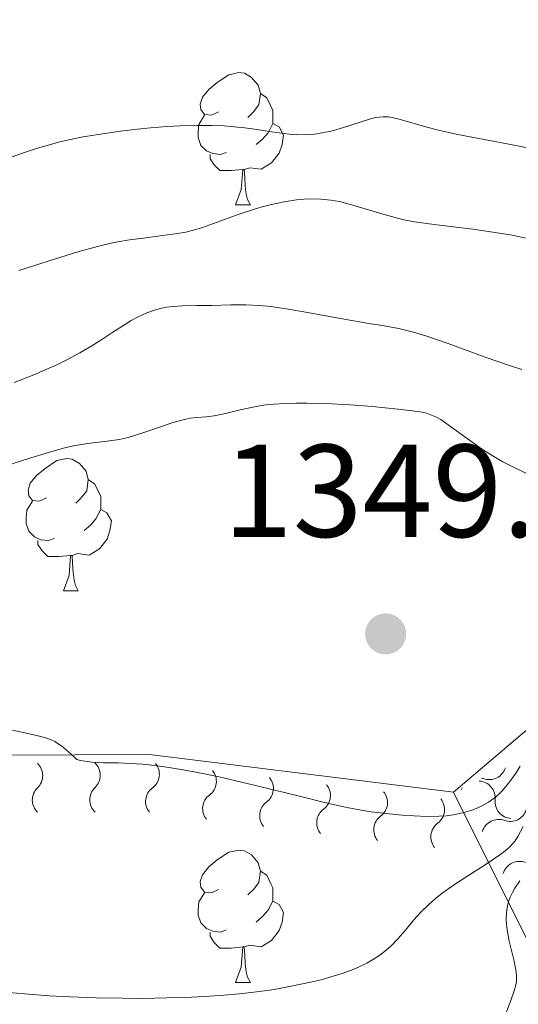
# Model space of a CAD drawing. Units: metres. Extents: x 674131 to 678661, y 4755696 to 4758780.
# Drawn here: x 676852 to 676890, y 4756281 to 4756355 of the extents above; entities that cross this region are included whole.
import ezdxf

# ---------------------------------------------------------------- set-up
doc = ezdxf.new("R2010")
doc.units = ezdxf.units.M
doc.header["$MEASUREMENT"] = 0
for name, color, linetype, lineweight in [('Carátula', 7, 'Continuous', 0), ('Elementos auxiliares', 7, 'Continuous', 0), ('Entidades rústicas y varios', 7, 'Continuous', 0), ('Relieve y altimetría', 7, 'Continuous', 0), ('Textos de rotulación', 7, 'Continuous', 0)]:
    doc.layers.add(name, color=color, linetype=linetype, lineweight=lineweight)
doc.styles.add('Style-arial', font='arial.shx', dxfattribs={"bigfont": 'arialbig.shx'})

# ---------------------------------------------------------------- blocks, each defined once
blk = doc.blocks.new('5PATER')
at = {"layer": 'Relieve y altimetría', "linetype": 'Continuous', "lineweight": 0}
h = blk.add_hatch(color=250, dxfattribs=at)
edge = h.paths.add_edge_path()
edge.add_ellipse((0, 0), major_axis=(-1.095731440941059, -1.11071069844127), ratio=0.9994222409660319, start_angle=0, end_angle=360)

msp = doc.modelspace()

# ---------------------------------------------------------------- linework, layer by layer
at = {"layer": 'Carátula', "color": 7, "linetype": 'Continuous', "lineweight": 0}
msp.add_3dface([(674207.5, 4755696.32), (678661.0100000016, 4755811.279999999), (678584.379999999, 4758780.300000001), (674130.8599999994, 4758665.34)], dxfattribs=at)
at = {"layer": 'Elementos auxiliares', "color": 250, "linetype": 'Continuous', "lineweight": 0}
msp.add_3dface([(675081.6400000006, 4756112.67), (678481.5500000007, 4756200.43), (678421.1900000013, 4758513.859999999), (675022.3999999985, 4758426.09)], dxfattribs=at)
at = {"layer": 'Entidades rústicas y varios', "color": 92, "linetype": 'Continuous', "lineweight": 0, "flags": 128}
for points in [[(676867.5399999991, 4756348.49), (676867.0100000016, 4756348.220000001), (676866.4800000004, 4756348.279999999), (676866.2100000009, 4756348.65), (676866.1600000001, 4756349.07), (676866.3200000003, 4756349.59), (676866.8000000007, 4756350.189999999), (676867.4299999997, 4756350.720000001), (676868.3299999982, 4756351.300000001), (676869.0799999982, 4756351.460000001), (676869.5, 4756351.41), (676870.0300000012, 4756351.09), (676870.5599999987, 4756350.51), (676870.7199999988, 4756349.869999999), (676870.6099999994, 4756349.02), (676870.1900000013, 4756348.49), (676869.7699999996, 4756348.060000001)], [(676870.7199999988, 4756349.869999999), (676871.1999999993, 4756349.550000001), (676871.5100000016, 4756348.91), (676871.6700000018, 4756348.59), (676871.6700000018, 4756348.01), (676871.6700000018, 4756347.59), (676871.3000000007, 4756346.9), (676870.879999999, 4756346.42), (676870.3999999985, 4756346)], [(676868.120000001, 4756345.41), (676867.6999999993, 4756345.25), (676867.1099999994, 4756345.310000001), (676866.6400000006, 4756345.52), (676866.2100000009, 4756345.939999999), (676866, 4756346.529999999), (676866, 4756346.949999999), (676866.0500000007, 4756347.529999999), (676866.4800000004, 4756348.220000001)], [(676871.6700000018, 4756347.59), (676872.129999999, 4756347.34), (676872.4699999988, 4756346.720000001), (676872.3599999994, 4756346), (676872.1499999985, 4756345.359999999), (676871.5700000003, 4756344.619999999), (676870.7699999996, 4756344.140000001), (676869.9200000018, 4756344.24), (676869.4899999984, 4756344.109999999)], [(676869.379999999, 4756344.109999999), (676868.4899999984, 4756344.029999999), (676867.6499999985, 4756344.029999999), (676867.2199999988, 4756344.460000001), (676866.8999999985, 4756344.93), (676866.8999999985, 4756345.25)], [(676868.8399999999, 4756341.43), (676869.2699999996, 4756342.59), (676869.379999999, 4756344.109999999), (676869.4899999984, 4756344.109999999), (676869.5300000012, 4756343.529999999), (676869.5599999987, 4756342.84), (676869.629999999, 4756342.23), (676869.75, 4756341.83), (676869.9600000009, 4756341.43)], [(676868.8399999999, 4756341.43), (676869.9600000009, 4756341.43)], [(676854.4800000004, 4756319.199999999), (676853.9499999993, 4756318.939999999), (676853.4200000018, 4756318.99), (676853.1600000001, 4756319.359999999), (676853.1000000015, 4756319.790000001), (676853.2600000016, 4756320.310000001), (676853.7399999984, 4756320.9), (676854.379999999, 4756321.43), (676855.2800000012, 4756322.02), (676856.0199999996, 4756322.18), (676856.4400000013, 4756322.119999999), (676856.9800000004, 4756321.810000001), (676857.5, 4756321.220000001), (676857.6600000001, 4756320.58), (676857.5599999987, 4756319.73), (676857.129999999, 4756319.199999999), (676856.7100000009, 4756318.779999999)], [(676857.6600000001, 4756320.58), (676858.1400000006, 4756320.27), (676858.4600000009, 4756319.630000001), (676858.620000001, 4756319.310000001), (676858.620000001, 4756318.73), (676858.620000001, 4756318.300000001), (676858.2399999984, 4756317.609999999), (676857.8200000003, 4756317.130000001), (676857.3399999999, 4756316.710000001)], [(676855.0599999987, 4756316.119999999), (676854.6400000006, 4756315.960000001), (676854.0599999987, 4756316.02), (676853.5799999982, 4756316.23), (676853.1600000001, 4756316.66), (676852.9400000013, 4756317.24), (676852.9400000013, 4756317.66), (676853, 4756318.25), (676853.4200000018, 4756318.939999999)], [(676858.620000001, 4756318.300000001), (676859.0700000003, 4756318.050000001), (676859.4200000018, 4756317.439999999), (676859.3000000007, 4756316.710000001), (676859.1000000015, 4756316.07), (676858.5100000016, 4756315.33), (676857.7199999988, 4756314.85), (676856.8599999994, 4756314.960000001), (676856.4400000013, 4756314.83)], [(676856.3200000003, 4756314.83), (676855.4400000013, 4756314.74), (676854.5899999999, 4756314.74), (676854.1600000001, 4756315.17), (676853.8399999999, 4756315.65), (676853.8399999999, 4756315.960000001)], [(676855.7800000012, 4756312.140000001), (676856.2199999988, 4756313.300000001), (676856.3200000003, 4756314.83), (676856.4400000013, 4756314.83), (676856.4699999988, 4756314.24), (676856.5, 4756313.560000001), (676856.5799999982, 4756312.939999999), (676856.6900000013, 4756312.540000001), (676856.8999999985, 4756312.140000001)], [(676855.7800000012, 4756312.140000001), (676856.8999999985, 4756312.140000001)], [(676867.5399999991, 4756289.49), (676867.0100000016, 4756289.23), (676866.4800000004, 4756289.279999999), (676866.2100000009, 4756289.65), (676866.1600000001, 4756290.08), (676866.3200000003, 4756290.6), (676866.8000000007, 4756291.189999999), (676867.4299999997, 4756291.720000001), (676868.3299999982, 4756292.310000001), (676869.0799999982, 4756292.470000001), (676869.5, 4756292.41), (676870.0300000012, 4756292.1), (676870.5599999987, 4756291.51), (676870.7199999988, 4756290.869999999), (676870.6099999994, 4756290.02), (676870.1900000013, 4756289.49), (676869.7699999996, 4756289.07)], [(676870.7199999988, 4756290.869999999), (676871.1999999993, 4756290.560000001), (676871.5100000016, 4756289.92), (676871.6700000018, 4756289.6), (676871.6700000018, 4756289.02), (676871.6700000018, 4756288.59), (676871.3000000007, 4756287.9), (676870.879999999, 4756287.42), (676870.3999999985, 4756287)], [(676868.120000001, 4756286.41), (676867.6999999993, 4756286.25), (676867.1099999994, 4756286.310000001), (676866.6400000006, 4756286.52), (676866.2100000009, 4756286.949999999), (676866, 4756287.529999999), (676866, 4756287.949999999), (676866.0500000007, 4756288.540000001), (676866.4800000004, 4756289.23)], [(676871.6700000018, 4756288.59), (676872.129999999, 4756288.34), (676872.4699999988, 4756287.73), (676872.3599999994, 4756287), (676872.1499999985, 4756286.359999999), (676871.5700000003, 4756285.619999999), (676870.7699999996, 4756285.140000001), (676869.9200000018, 4756285.25), (676869.4899999984, 4756285.119999999)], [(676869.379999999, 4756285.119999999), (676868.4899999984, 4756285.029999999), (676867.6499999985, 4756285.029999999), (676867.2199999988, 4756285.460000001), (676866.8999999985, 4756285.939999999), (676866.8999999985, 4756286.25)], [(676868.8399999999, 4756282.43), (676869.2699999996, 4756283.59), (676869.379999999, 4756285.119999999), (676869.4899999984, 4756285.119999999), (676869.5300000012, 4756284.529999999), (676869.5599999987, 4756283.85), (676869.629999999, 4756283.23), (676869.75, 4756282.83), (676869.9600000009, 4756282.43)], [(676868.8399999999, 4756282.43), (676869.9600000009, 4756282.43)]]:
    msp.add_lwpolyline(points, dxfattribs=at)
at = {"layer": 'Relieve y altimetría', "color": 36, "linetype": 'Continuous', "lineweight": 0, "flags": 128}
for points, elevation in [([(676892.0100000016, 4756345.540000001), (676889.4400000013, 4756346.050000001), (676886.75, 4756346.550000001), (676885.5599999987, 4756346.779999999), (676884.2300000004, 4756347.09), (676883.3500000015, 4756347.310000001), (676881.25, 4756347.93), (676880.7199999988, 4756348.060000001), (676880.4100000001, 4756348.1), (676880.0199999996, 4756348.1), (676879.7199999988, 4756348.09), (676879.4600000009, 4756348.050000001), (676878.9899999984, 4756347.93), (676878.1400000006, 4756347.66), (676877.0300000012, 4756347.290000001), (676876.1999999993, 4756347.050000001), (676875.3999999985, 4756346.880000001), (676874.8099999987, 4756346.800000001), (676874.129999999, 4756346.76), (676873.4499999993, 4756346.75), (676872.8900000006, 4756346.790000001), (676871.75, 4756346.939999999), (676870.2600000016, 4756347.16)], 1330), ([(676870.2600000016, 4756347.16), (676869.3599999994, 4756347.290000001), (676868.9899999984, 4756347.33), (676867.9699999988, 4756347.41), (676867.0500000007, 4756347.449999999), (676865.8900000006, 4756347.449999999), (676864.629999999, 4756347.42), (676863.6400000006, 4756347.359999999), (676862.379999999, 4756347.26), (676861.3900000006, 4756347.17), (676860.1000000015, 4756347.02), (676858.3999999985, 4756346.77), (676857.1099999994, 4756346.550000001), (676856.3099999987, 4756346.390000001), (676855.4100000001, 4756346.17), (676854.5500000007, 4756345.939999999), (676853.8099999987, 4756345.720000001), (676852.6700000018, 4756345.359999999), (676851.1000000015, 4756344.800000001)], 1330), ([(676891.1099999994, 4756338.859999999), (676889.8299999982, 4756339.119999999), (676888.6900000013, 4756339.310000001), (676886.8399999999, 4756339.57), (676883.9100000001, 4756339.939999999), (676882.3999999985, 4756340.15), (676881.7300000004, 4756340.27), (676881.1099999994, 4756340.41), (676879.9299999997, 4756340.74), (676877.8999999985, 4756341.35), (676876.7100000009, 4756341.67), (676876.0599999987, 4756341.790000001), (676875.3099999987, 4756341.859999999), (676874.5399999991, 4756341.880000001), (676874.0199999996, 4756341.859999999), (676873.4499999993, 4756341.800000001), (676872.5300000012, 4756341.66), (676871.5599999987, 4756341.460000001), (676870.8399999999, 4756341.279999999), (676870.2600000016, 4756341.109999999), (676869.1000000015, 4756340.720000001), (676866.870000001, 4756339.9), (676866.3299999982, 4756339.710000001), (676865.6499999985, 4756339.5), (676865.0500000007, 4756339.35)], 1335), ([(676865.0500000007, 4756339.35), (676864.4200000018, 4756339.24), (676863.3000000007, 4756339.09), (676861.8399999999, 4756338.91), (676860.7800000012, 4756338.77), (676859.8900000006, 4756338.619999999), (676859.2600000016, 4756338.49), (676858.370000001, 4756338.27), (676856.8599999994, 4756337.859999999), (676855.1600000001, 4756337.34), (676853.4299999997, 4756336.779999999), (676852.3900000006, 4756336.449999999)], 1335), ([(676890.5500000007, 4756328.93), (676889.6099999994, 4756329.23), (676887.7800000012, 4756329.869999999), (676884.9699999988, 4756330.9), (676883.2600000016, 4756331.5), (676882.3399999999, 4756331.77), (676881.2100000009, 4756332.040000001), (676879.9899999984, 4756332.27), (676878.7899999991, 4756332.460000001), (676878.3999999985, 4756332.52), (676877.5100000016, 4756332.67), (676875.6799999997, 4756333.01), (676873.870000001, 4756333.34), (676872.6700000018, 4756333.540000001), (676871.5, 4756333.710000001), (676870.6600000001, 4756333.790000001), (676869.620000001, 4756333.84), (676868.4800000004, 4756333.84), (676867.0199999996, 4756333.790000001), (676865.8599999994, 4756333.779999999), (676864.7899999991, 4756333.77), (676864.1099999994, 4756333.720000001), (676863.5899999999, 4756333.66), (676863.2300000004, 4756333.59), (676862.7699999996, 4756333.470000001), (676862.0899999999, 4756333.23), (676861.3900000006, 4756332.91), (676860.9200000018, 4756332.65), (676860.3999999985, 4756332.33), (676859.5300000012, 4756331.76), (676858.6099999994, 4756331.15), (676857.9200000018, 4756330.720000001), (676857.0100000016, 4756330.189999999), (676856.0199999996, 4756329.66), (676855.2699999996, 4756329.290000001), (676854.3999999985, 4756328.9), (676853.5199999996, 4756328.52), (676852.0399999991, 4756327.939999999)], 1340), ([(676891.1900000013, 4756320.91), (676890.0700000003, 4756321.439999999), (676889.1000000015, 4756321.92), (676888.4200000018, 4756322.32), (676887.5, 4756322.92), (676886.3999999985, 4756323.689999999), (676885.0599999987, 4756324.66), (676884.3999999985, 4756325.130000001), (676884.0799999982, 4756325.310000001), (676883.7100000009, 4756325.48), (676883.3099999987, 4756325.609999999), (676882.9899999984, 4756325.689999999), (676882.4400000013, 4756325.779999999), (676881.1700000018, 4756325.93), (676879.1900000013, 4756326.130000001), (676877.5199999996, 4756326.25), (676875.629999999, 4756326.35), (676874.2399999984, 4756326.380000001), (676873.4100000001, 4756326.380000001), (676872.5500000007, 4756326.359999999), (676871.75, 4756326.310000001), (676871.120000001, 4756326.25), (676870.2600000016, 4756326.109999999), (676869.1799999997, 4756325.880000001), (676868.1600000001, 4756325.619999999), (676867.6000000015, 4756325.49), (676867.1999999993, 4756325.42), (676866.6000000015, 4756325.35), (676865.879999999, 4756325.290000001), (676865.379999999, 4756325.23), (676864.9600000009, 4756325.15), (676864.0799999982, 4756324.91), (676863.3599999994, 4756324.67), (676861.879999999, 4756324.15), (676860.6799999997, 4756323.77), (676860.0100000016, 4756323.619999999), (676859.0899999999, 4756323.49), (676857.6099999994, 4756323.310000001), (676856.5399999991, 4756323.140000001), (676855.7800000012, 4756322.960000001), (676854.6400000006, 4756322.640000001), (676853.2899999991, 4756322.220000001), (676851.8099999987, 4756321.74)], 1345), ([(676851.9100000001, 4756301.560000001), (676853.3000000007, 4756301.27), (676854.0500000007, 4756301.1), (676854.5, 4756300.970000001), (676854.7899999991, 4756300.859999999), (676855.129999999, 4756300.699999999), (676855.4600000009, 4756300.49), (676855.6499999985, 4756300.35), (676856.3599999994, 4756299.74), (676856.7800000012, 4756299.35), (676857.0599999987, 4756299.27), (676857.3999999985, 4756299.210000001), (676857.9499999993, 4756299.140000001), (676858.8200000003, 4756299.1), (676859.9600000009, 4756299.08), (676860.8500000015, 4756299.050000001), (676861.7800000012, 4756298.98), (676862.4899999984, 4756298.91), (676863.4400000013, 4756298.779999999), (676864.8500000015, 4756298.560000001), (676866.3399999999, 4756298.279999999), (676867.6799999997, 4756297.99), (676870.3399999999, 4756297.369999999), (676873.5799999982, 4756296.58), (676875.5899999999, 4756296.09), (676877.2699999996, 4756295.710000001)], 1345), ([(676877.2699999996, 4756295.710000001), (676878.3599999994, 4756295.5), (676879.129999999, 4756295.380000001), (676880.2699999996, 4756295.24), (676881.4800000004, 4756295.119999999), (676882.3500000015, 4756295.060000001), (676883.3399999999, 4756295.029999999), (676884.2699999996, 4756295.040000001), (676884.8299999982, 4756295.08), (676885.3399999999, 4756295.15), (676886.0799999982, 4756295.300000001), (676886.7600000016, 4756295.5), (676887.2199999988, 4756295.68), (676887.5599999987, 4756295.84), (676888.0199999996, 4756296.109999999), (676888.4600000009, 4756296.41), (676888.75, 4756296.65), (676889.0899999999, 4756297), (676889.4499999993, 4756297.41), (676889.7300000004, 4756297.779999999), (676890.1099999994, 4756298.34), (676890.4299999997, 4756298.84)], 1345), ([(676851.6499999985, 4756281.67), (676852.8099999987, 4756281.550000001), (676854.6900000013, 4756281.42), (676856.2800000012, 4756281.33), (676858.2600000016, 4756281.26), (676860.2699999996, 4756281.23), (676861.7600000016, 4756281.220000001), (676863.629999999, 4756281.25), (676865, 4756281.290000001), (676866.5100000016, 4756281.359999999), (676867.9499999993, 4756281.460000001), (676869.1400000006, 4756281.57), (676870.6499999985, 4756281.75), (676871.7699999996, 4756281.9), (676873.1900000013, 4756282.16), (676874.5300000012, 4756282.439999999), (676875.4200000018, 4756282.66), (676876.0700000003, 4756282.84), (676876.9200000018, 4756283.109999999), (676877.620000001, 4756283.369999999), (676878.1499999985, 4756283.59), (676878.7899999991, 4756283.9), (676879.2300000004, 4756284.15), (676879.7699999996, 4756284.5), (676880.2600000016, 4756284.869999999), (676880.6400000006, 4756285.210000001), (676881.1400000006, 4756285.73), (676881.7199999988, 4756286.4), (676882.370000001, 4756287.18), (676882.8900000006, 4756287.75), (676883.5, 4756288.35), (676883.9800000004, 4756288.77), (676884.5100000016, 4756289.189999999), (676885.4400000013, 4756289.85), (676886.5399999991, 4756290.57), (676887.6999999993, 4756291.310000001), (676888.4100000001, 4756291.77), (676888.9600000009, 4756292.15), (676889.2899999991, 4756292.41), (676889.6099999994, 4756292.68), (676889.879999999, 4756292.970000001), (676890.0500000007, 4756293.18), (676890.2600000016, 4756293.51), (676890.6499999985, 4756294.25)], 1340), ([(676889.8399999999, 4756289.26), (676890.0199999996, 4756289.57), (676890.3900000006, 4756290.140000001)], 1335), ([(676889.25, 4756279.880000001), (676889.7199999988, 4756281.060000001), (676889.9699999988, 4756281.779999999), (676890.0899999999, 4756282.24), (676890.1499999985, 4756282.529999999), (676890.1600000001, 4756282.890000001), (676890.129999999, 4756283.24), (676889.9800000004, 4756284.029999999), (676889.6000000015, 4756285.57), (676889.4299999997, 4756286.43), (676889.379999999, 4756286.83), (676889.3599999994, 4756287.199999999), (676889.379999999, 4756287.74), (676889.4699999988, 4756288.26), (676889.5700000003, 4756288.619999999), (676889.6700000018, 4756288.890000001), (676889.8399999999, 4756289.26)], 1335)]:
    msp.add_lwpolyline(points, dxfattribs=dict(at, elevation=elevation))
at = {"layer": 'Relieve y altimetría', "color": 27, "linetype": 'Continuous', "lineweight": 0, "extrusion": (0.5970339075659366, -0.2289342363552305, 0.7688560519635624), "elevation": -683719.6545157877, "flags": 128}
msp.add_lwpolyline([(4683344.001725294, 824228.0736640636), (4683376.768429279, 824204.7713656817), (4683387.021681689, 824193.8239771817)], dxfattribs=at)
at = {"layer": 'Relieve y altimetría', "color": 27, "linetype": 'Continuous', "lineweight": 0}
for points in [[(676452.8200000003, 4756379.560000001, 1328.86), (676506.1499999985, 4756373.98, 1325.14), (676533.3500000015, 4756359.369999999, 1327), (676588.8299999982, 4756343.960000001, 1340.04), (676616.4499999993, 4756342.5, 1353.08), (676648.5899999999, 4756345.720000001, 1351.22), (676680.4899999984, 4756325.939999999, 1341.9), (676703.9800000004, 4756322.790000001, 1341.9), (676710.7899999991, 4756321.9, 1341.9), (676766.3900000006, 4756299.279999999, 1338.18), (676862.3099999987, 4756299.73, 1345.63), (676885.3599999994, 4756296.869999999, 1347.49)], [(676888.3500000015, 4756159.310000001, 1247.14), (676883.5700000003, 4756163.93, 1257.84), (676876.4899999984, 4756221.1, 1295.09), (676878.8399999999, 4756265.130000001, 1334.67), (676893.9499999993, 4756279.699999999, 1332.35), (676885.3599999994, 4756296.869999999, 1347.49)]]:
    msp.add_polyline3d(points, dxfattribs=at)
at = {"layer": 'Relieve y altimetría', "color": 27, "linetype": 'Continuous', "lineweight": 0, "extrusion": (0, 0, -1)}
for centre, start, end in [((-676852.9075312167, 4756298.122445958, -1344.983194093006), 133.4393398195366, 226.0230676406337), ((-676857.2694377229, 4756298.142909449, -1345.320800236045), 133.4393398195366, 226.0230676406337), ((-676861.7549633682, 4756298.223453069, -1345.659587622009), 140.7811374245734, 233.3648652456706), ((-676866.0826228261, 4756297.686485343, -1346.011232684431), 140.7811374245734, 233.3648652456706), ((-676870.410282284, 4756297.149517618, -1346.362877746853), 140.7811374245734, 233.3648652456706), ((-676887.239052128, 4756296.414955754, -1346.674952399396), 93.35645814768291, 185.94018596878), ((-676887.2070786282, 4756296.672291562, -1347.410387464698), 102.6349527896347, 109.7134802738778), ((-676874.7379417457, 4756296.612549892, -1346.714522809275), 140.7811374245734, 233.3648652456706), ((-676879.0656012036, 4756296.075582165, -1347.066167871697), 140.7811374245734, 233.3648652456706), ((-676887.2070786282, 4756296.672291562, -1347.410387464698), 17.12975245278069, 24.20825219983233), ((-676883.3932606876, 4756295.538614457, -1347.417812934119), 140.781138635292, 233.3648664563891), ((-676888.7958460376, 4756293.496606791, -1344.854713188559), 17.12973830702921, 109.7134661281263), ((-676890.3846131451, 4756290.320922129, -1342.29903891242), 17.12973830702921, 109.7134661281263)]:
    msp.add_arc(centre, 1.29484035549069, start, end, dxfattribs=at)
at = {"layer": 'Relieve y altimetría', "color": 27, "linetype": 'Continuous', "lineweight": 0}
for centre, start, end in [((676888.0817688257, 4756299.090020364, 1347.410387464698), 249.9325219576397, 343.2242440286258), ((676854.6871317662, 4756296.266774278, 1344.983194093006), 133.6229345908838, 226.9146566618699), ((676859.0490382724, 4756296.287237769, 1345.320800236045), 133.6229345908838, 226.9146566618699), ((676863.2828409523, 4756296.155583248, 1345.659587622009), 126.281136985847, 219.5728590568331), ((676867.6105004102, 4756295.618615523, 1346.011232684431), 126.281136985847, 219.5728590568331), ((676871.9381598681, 4756295.081647797, 1346.362877746853), 126.281136985847, 219.5728590568331), ((676889.7955069207, 4756296.141031731, 1346.674952399396), 173.7058162627375, 266.9975383337236), ((676876.265819326, 4756294.54468007, 1346.714522809275), 126.281136985847, 219.5728590568331), ((676889.6705356389, 4756295.91433581, 1344.854713188559), 249.9325361033912, 343.2242581743772), ((676880.5934787877, 4756294.007712346, 1347.066167871697), 126.281136985847, 219.5728590568331), ((676884.9211382233, 4756293.470744604, 1347.417812934119), 126.2811357751284, 219.5728578461145)]:
    msp.add_arc(centre, 1.276260298360195, start, end, dxfattribs=at)

# ---------------------------------------------------------------- block references
at = {"layer": 'Relieve y altimetría', "color": 250, "linetype": 'Continuous', "lineweight": 0}
msp.add_blockref('5PATER', (676880.2199999988, 4756308.869999999, 1349.76), dxfattribs=at)

# ---------------------------------------------------------------- texts
at = {"layer": 'Textos de rotulación', "color": 250, "linetype": 'Continuous', "lineweight": 0, "style": 'Style-arial'}
msp.add_text('1349.76', height=7.000020000000001, dxfattribs=at).set_placement((676867.870000001, 4756316.23, 1349.76))

doc.saveas('drawing.dxf')
